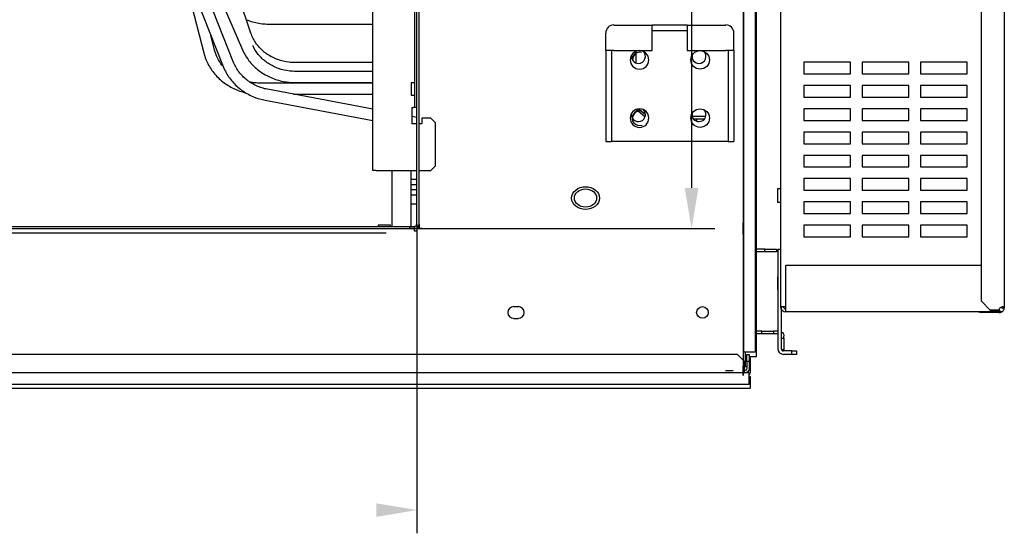
# Model space of a CAD drawing. Units: millimetres. Extents: x 9650 to 17057, y -2435 to -1171.
# Drawn here: x 12495 to 12635, y -2221 to -2148 of the extents above; entities that cross this region are included whole.
import ezdxf
from ezdxf.lldxf.tags import DXFTag

# ---------------------------------------------------------------- set-up
doc = ezdxf.new("R2010")
doc.units = ezdxf.units.MM
doc.layers.add('1', color=7, linetype='Continuous', true_color=0xffffff)
doc.layers.add('29', color=7, linetype='Continuous', true_color=0xffffff)
tags = doc.linetypes.add('PHANTOM', pattern=[63.5, 31.75, -6.35, 6.35, -6.35, 6.35, -6.35]).pattern_tags.tags
tags[14:15] = [DXFTag(74, 4), DXFTag(75, 0), DXFTag(340, '0'), DXFTag(46, 1.0), DXFTag(50, 0.0), DXFTag(44, 0.0), DXFTag(45, 0.0)]
tags[12:13] = [DXFTag(74, 4), DXFTag(75, 0), DXFTag(340, '0'), DXFTag(46, 1.0), DXFTag(50, 0.0), DXFTag(44, 0.0), DXFTag(45, 0.0)]
tags[10:11] = [DXFTag(74, 4), DXFTag(75, 0), DXFTag(340, '0'), DXFTag(46, 1.0), DXFTag(50, 0.0), DXFTag(44, 0.0), DXFTag(45, 0.0)]
tags[8:9] = [DXFTag(74, 4), DXFTag(75, 0), DXFTag(340, '0'), DXFTag(46, 1.0), DXFTag(50, 0.0), DXFTag(44, 0.0), DXFTag(45, 0.0)]
tags[6:7] = [DXFTag(74, 4), DXFTag(75, 0), DXFTag(340, '0'), DXFTag(46, 1.0), DXFTag(50, 0.0), DXFTag(44, 0.0), DXFTag(45, 0.0)]
tags[4:5] = [DXFTag(74, 4), DXFTag(75, 0), DXFTag(340, '0'), DXFTag(46, 1.0), DXFTag(50, 0.0), DXFTag(44, 0.0), DXFTag(45, 0.0)]

msp = doc.modelspace()

# ---------------------------------------------------------------- linework, layer by layer
at = {"layer": '1', "color": 0, "linetype": 'Continuous'}
for p, q in [((12598.1, -2051.17), (12598.1, -2196.43)), ((12598.13, -2051.17), (12598.13, -2195.26)), ((12599.8, -2051.17), (12599.8, -2195.26)), ((12632.12, -2095.17), (12632.12, -2187.92)), ((12635.45, -2094.44), (12635.45, -2188.92)), ((12599.93, -2097.31), (12599.93, -2195.93)), ((12603.43, -2097.31), (12603.43, -2188.76)), ((12525.16, -2153.77), (12506.38, -2106.35)), ((12504.89, -2106.94), (12523.67, -2154.36)), ((12507.36, -2107.79), (12526.43, -2151.96)), ((12527.64, -2149.57), (12514.03, -2108.84)), ((12551.06, -2108.9), (12551.06, -2160.24)), ((12551.4, -2176.92), (12551.4, -2108.9)), ((12551.73, -2176.92), (12551.73, -2108.9)), ((12545.06, -2169.24), (12545.06, -2117.54)), ((12517.18, -2137.97), (12520.89, -2152.39)), ((12530.15, -2148.26), (12545.06, -2148.26)), ((12579.58, -2148.4), (12585.08, -2148.4)), ((12585.08, -2150.9), (12585.08, -2148.4)), ((12590.09, -2148.4), (12585.08, -2148.4)), ((12590.09, -2148.4), (12595.59, -2148.4)), ((12590.09, -2148.4), (12590.09, -2150.9)), ((12522.44, -2151.99), (12521.9, -2149.87)), ((12578.41, -2150.9), (12578.41, -2149.56)), ((12590.09, -2149.23), (12585.08, -2149.23)), ((12596.76, -2150.9), (12596.76, -2149.56)), ((12578.41, -2152.07), (12578.41, -2150.9)), ((12585.08, -2152.07), (12585.08, -2150.9)), ((12590.09, -2150.9), (12590.09, -2152.07)), ((12596.76, -2152.07), (12596.76, -2150.9)), ((12578.41, -2152.07), (12578.41, -2165.07)), ((12579.25, -2152.07), (12579.25, -2165.07)), ((12579.58, -2152.07), (12583.25, -2152.07)), ((12582.75, -2153.84), (12582.75, -2152.16)), ((12583.25, -2152.07), (12585.08, -2152.07)), ((12590.09, -2152.07), (12591.92, -2152.07)), ((12591.92, -2152.07), (12595.59, -2152.07)), ((12595.92, -2152.07), (12595.92, -2165.07)), ((12596.76, -2152.07), (12596.76, -2165.07)), ((12545.06, -2153.78), (12533.89, -2153.78)), ((12613.44, -2153.73), (12606.77, -2153.73)), ((12606.77, -2153.73), (12606.77, -2155.4)), ((12613.44, -2155.4), (12613.44, -2153.73)), ((12621.78, -2153.73), (12615.11, -2153.73)), ((12615.11, -2153.73), (12615.11, -2155.4)), ((12621.78, -2155.4), (12621.78, -2153.73)), ((12630.12, -2153.73), (12623.45, -2153.73)), ((12623.45, -2153.73), (12623.45, -2155.4)), ((12630.12, -2155.4), (12630.12, -2153.73)), ((12545.06, -2155.05), (12534.01, -2155.05)), ((12606.77, -2155.4), (12613.44, -2155.4)), ((12615.11, -2155.4), (12621.78, -2155.4)), ((12623.45, -2155.4), (12630.12, -2155.4)), ((12545.06, -2156.72), (12528.79, -2156.72)), ((12534.01, -2156.65), (12545.06, -2156.65)), ((12550.9, -2156.69), (12550.56, -2156.69)), ((12550.56, -2156.69), (12550.56, -2158.45)), ((12613.44, -2157.07), (12606.77, -2157.07)), ((12606.77, -2157.07), (12606.77, -2158.74)), ((12613.44, -2158.74), (12613.44, -2157.07)), ((12621.78, -2157.07), (12615.11, -2157.07)), ((12615.11, -2157.07), (12615.11, -2158.74)), ((12621.78, -2158.74), (12621.78, -2157.07)), ((12630.12, -2157.07), (12623.45, -2157.07)), ((12623.45, -2157.07), (12623.45, -2158.74)), ((12630.12, -2158.74), (12630.12, -2157.07)), ((12545.06, -2160.46), (12529.99, -2157.61)), ((12533.73, -2158.32), (12545.06, -2158.32)), ((12550.56, -2158.45), (12550.9, -2158.45)), ((12606.77, -2158.74), (12613.44, -2158.74)), ((12615.11, -2158.74), (12621.78, -2158.74)), ((12623.45, -2158.74), (12630.12, -2158.74)), ((12529.69, -2159.18), (12545.06, -2162.09)), ((12550.73, -2162.57), (12550.73, -2160.24)), ((12550.73, -2160.24), (12550.9, -2160.24)), ((12551.4, -2161.66), (12550.73, -2161.53)), ((12551.06, -2160.24), (12550.9, -2160.24)), ((12551.4, -2160.24), (12551.06, -2160.24)), ((12584.03, -2161.56), (12582.75, -2160.5)), ((12582.75, -2160.5), (12582.75, -2160.5)), ((12583.11, -2160.41), (12584.09, -2161.22)), ((12592.73, -2161.49), (12590.79, -2161.49)), ((12613.44, -2160.41), (12606.77, -2160.41)), ((12606.77, -2160.41), (12606.77, -2162.07)), ((12613.44, -2162.07), (12613.44, -2160.41)), ((12621.78, -2160.41), (12615.11, -2160.41)), ((12615.11, -2160.41), (12615.11, -2162.07)), ((12621.78, -2162.07), (12621.78, -2160.41)), ((12630.12, -2160.41), (12623.45, -2160.41)), ((12623.45, -2160.41), (12623.45, -2162.07)), ((12630.12, -2162.07), (12630.12, -2160.41)), ((12551.4, -2162.57), (12550.73, -2162.57)), ((12552.07, -2162.57), (12551.73, -2162.57)), ((12552.07, -2161.74), (12552.07, -2162.57)), ((12553.4, -2161.74), (12552.07, -2161.74)), ((12554.07, -2162.41), (12553.4, -2161.74)), ((12554.07, -2168.58), (12554.07, -2162.41)), ((12592.53, -2161.87), (12590.98, -2161.87)), ((12591.42, -2161.87), (12591.42, -2162.18)), ((12606.77, -2162.07), (12613.44, -2162.07)), ((12615.11, -2162.07), (12621.78, -2162.07)), ((12623.45, -2162.07), (12630.12, -2162.07)), ((12613.44, -2163.74), (12606.77, -2163.74)), ((12606.77, -2163.74), (12606.77, -2165.41)), ((12613.44, -2165.41), (12613.44, -2163.74)), ((12621.78, -2163.74), (12615.11, -2163.74)), ((12615.11, -2163.74), (12615.11, -2165.41)), ((12621.78, -2165.41), (12621.78, -2163.74)), ((12630.12, -2163.74), (12623.45, -2163.74)), ((12623.45, -2163.74), (12623.45, -2165.41)), ((12630.12, -2165.41), (12630.12, -2163.74)), ((12578.41, -2165.07), (12579.25, -2165.07)), ((12595.59, -2165.07), (12579.58, -2165.07)), ((12595.92, -2165.07), (12596.76, -2165.07)), ((12606.77, -2165.41), (12613.44, -2165.41)), ((12615.11, -2165.41), (12621.78, -2165.41)), ((12623.45, -2165.41), (12630.12, -2165.41)), ((12613.44, -2167.08), (12606.77, -2167.08)), ((12606.77, -2167.08), (12606.77, -2168.74)), ((12613.44, -2168.74), (12613.44, -2167.08)), ((12621.78, -2167.08), (12615.11, -2167.08)), ((12615.11, -2167.08), (12615.11, -2168.74)), ((12621.78, -2168.74), (12621.78, -2167.08)), ((12630.12, -2167.08), (12623.45, -2167.08)), ((12623.45, -2167.08), (12623.45, -2168.74)), ((12630.12, -2168.74), (12630.12, -2167.08)), ((12553.4, -2169.24), (12554.07, -2168.58)), ((12545.56, -2169.24), (12545.06, -2169.24)), ((12545.56, -2169.24), (12551.4, -2169.24)), ((12547.83, -2177.25), (12547.83, -2169.24)), ((12547.83, -2177.25), (12547.83, -2169.24)), ((12550.5, -2169.24), (12550.5, -2177.25)), ((12551.73, -2169.24), (12553.4, -2169.24)), ((12598.1, -2169.24), (12598.13, -2169.24)), ((12599.8, -2169.94), (12599.91, -2170.06)), ((12606.77, -2168.74), (12613.44, -2168.74)), ((12615.11, -2168.74), (12621.78, -2168.74)), ((12623.45, -2168.74), (12630.12, -2168.74)), ((12550.5, -2170.5), (12551.4, -2170.5)), ((12550.5, -2171.24), (12551.4, -2171.24)), ((12598.13, -2170.24), (12598.1, -2170.24)), ((12599.91, -2170.06), (12599.8, -2170.18)), ((12613.44, -2170.41), (12606.77, -2170.41)), ((12606.77, -2170.41), (12606.77, -2172.08)), ((12613.44, -2172.08), (12613.44, -2170.41)), ((12621.78, -2170.41), (12615.11, -2170.41)), ((12615.11, -2170.41), (12615.11, -2172.08)), ((12621.78, -2172.08), (12621.78, -2170.41)), ((12630.12, -2170.41), (12623.45, -2170.41)), ((12623.45, -2170.41), (12623.45, -2172.08)), ((12630.12, -2172.08), (12630.12, -2170.41)), ((12550.5, -2171.98), (12551.4, -2171.98)), ((12550.5, -2172.72), (12551.4, -2172.72)), ((12603.35, -2171.88), (12603, -2171.88)), ((12603, -2171.88), (12603, -2173.78)), ((12606.77, -2172.08), (12613.44, -2172.08)), ((12615.11, -2172.08), (12621.78, -2172.08)), ((12623.45, -2172.08), (12630.12, -2172.08)), ((12551.4, -2174.08), (12550.5, -2174.08)), ((12603, -2173.78), (12603.35, -2173.78)), ((12613.44, -2173.75), (12606.77, -2173.75)), ((12606.77, -2173.75), (12606.77, -2175.42)), ((12613.44, -2175.42), (12613.44, -2173.75)), ((12621.78, -2173.75), (12615.11, -2173.75)), ((12615.11, -2173.75), (12615.11, -2175.42)), ((12621.78, -2175.42), (12621.78, -2173.75)), ((12630.12, -2173.75), (12623.45, -2173.75)), ((12623.45, -2173.75), (12623.45, -2175.42)), ((12630.12, -2175.42), (12630.12, -2173.75)), ((12606.77, -2175.42), (12613.44, -2175.42)), ((12615.11, -2175.42), (12621.78, -2175.42)), ((12623.45, -2175.42), (12630.12, -2175.42)), ((12545.86, -2177.08), (12545.86, -2177.22)), ((12547.6, -2177.08), (12545.86, -2177.08)), ((12547.6, -2177.22), (12547.6, -2177.08)), ((12551.73, -2176.92), (12551.73, -2177.58)), ((12598.1, -2178.42), (12598.1, -2176.75)), ((12598.1, -2178.42), (12598.1, -2176.75)), ((12613.44, -2177.08), (12606.77, -2177.08)), ((12606.77, -2177.08), (12606.77, -2178.75)), ((12613.44, -2178.75), (12613.44, -2177.08)), ((12621.78, -2177.08), (12615.11, -2177.08)), ((12615.11, -2177.08), (12615.11, -2178.75)), ((12621.78, -2178.75), (12621.78, -2177.08)), ((12630.12, -2177.08), (12623.45, -2177.08)), ((12623.45, -2177.08), (12623.45, -2178.75)), ((12630.12, -2178.75), (12630.12, -2177.08)), ((12180.49, -2177.25), (12550.4, -2177.25)), ((12180.49, -2177.58), (12550.4, -2177.58)), ((12550.4, -2177.58), (12550.4, -2177.25)), ((12550.4, -2177.25), (12551.06, -2177.25)), ((12551.06, -2177.58), (12550.4, -2177.58)), ((12551.06, -2177.25), (12551.06, -2177.58)), ((12551.06, -2177.92), (12551.06, -2177.58)), ((12551.4, -2177.92), (12551.06, -2177.92)), ((12551.4, -2177.49), (12551.4, -2177.58)), ((12551.4, -2177.58), (12551.73, -2177.58)), ((12552.07, -2177.58), (12551.4, -2177.58)), ((12551.4, -2177.58), (12551.4, -2195.59)), ((12551.64, -2177.58), (12551.64, -2177.58)), ((12551.73, -2177.58), (12552.07, -2177.58)), ((12552.07, -2177.58), (12552.07, -2177.58)), ((12606.77, -2178.75), (12613.44, -2178.75)), ((12615.11, -2178.75), (12621.78, -2178.75)), ((12623.45, -2178.75), (12630.12, -2178.75)), ((12601.16, -2180.51), (12599.93, -2180.51)), ((12601.16, -2180.91), (12599.93, -2180.91)), ((12601.16, -2180.91), (12601.16, -2180.51)), ((12601.16, -2180.51), (12602.83, -2180.51)), ((12602.83, -2180.91), (12601.16, -2180.91)), ((12602.83, -2180.51), (12602.83, -2180.91)), ((12603.03, -2180.59), (12603.03, -2194.76)), ((12603.43, -2180.59), (12603.03, -2180.59)), ((12604.17, -2188.76), (12604.17, -2182.82)), ((12604.17, -2182.82), (12632.12, -2182.82)), ((12603.03, -2184.49), (12603, -2184.49)), ((12603, -2184.49), (12603, -2186.36)), ((12603, -2186.36), (12603.03, -2186.36)), ((12632.12, -2187.92), (12633.45, -2189.26)), ((12565.91, -2188.76), (12565.24, -2188.76)), ((12604.17, -2188.76), (12603.43, -2188.76)), ((12603.53, -2188.76), (12603.53, -2194.76)), ((12604.17, -2189.49), (12604.17, -2188.76)), ((12635.12, -2189.49), (12604.17, -2189.49)), ((12632.12, -2189.59), (12632.12, -2189.49)), ((12633.45, -2189.59), (12632.12, -2189.59)), ((12633.45, -2189.26), (12634.67, -2189.26)), ((12633.45, -2189.26), (12633.45, -2189.59)), ((12634.67, -2189.26), (12633.45, -2189.26)), ((12634.67, -2189.59), (12633.45, -2189.59)), ((12634.67, -2189.26), (12634.67, -2189.59)), ((12634.67, -2189.26), (12634.79, -2189.26)), ((12634.67, -2189.59), (12634.79, -2189.59)), ((12635.12, -2188.76), (12635.12, -2188.95)), ((12565.24, -2190.43), (12565.91, -2190.43)), ((12600.73, -2192.25), (12599.93, -2192.25)), ((12600.73, -2192.65), (12600.73, -2192.25)), ((12600.73, -2192.25), (12602.4, -2192.25)), ((12602.4, -2192.25), (12602.4, -2192.65)), ((12603.03, -2192.25), (12602.4, -2192.25)), ((12600.73, -2192.65), (12599.93, -2192.65)), ((12602.4, -2192.65), (12600.73, -2192.65)), ((12603.03, -2192.65), (12602.4, -2192.65)), ((12603.53, -2193.25), (12603.9, -2193.25)), ((12603.9, -2193.25), (12603.9, -2192.99)), ((12603.9, -2193.25), (12603.9, -2194.92)), ((12599.8, -2195.26), (12598.13, -2195.26)), ((12598.43, -2197.26), (12598.43, -2195.26)), ((12603.9, -2194.92), (12603.57, -2194.92)), ((12605.03, -2195.09), (12603.87, -2195.09)), ((12605.03, -2195.6), (12605.03, -2195.09)), ((12605.03, -2195.09), (12605.7, -2195.09)), ((12605.7, -2195.09), (12605.7, -2195.6)), ((12597.26, -2195.6), (12153.97, -2195.6)), ((12598.26, -2196.6), (12597.26, -2195.6)), ((12598.26, -2197.6), (12598.26, -2196.6)), ((12598.6, -2195.93), (12598.43, -2195.93)), ((12598.6, -2196.6), (12598.6, -2195.6)), ((12598.6, -2195.6), (12598.93, -2195.6)), ((12598.93, -2196.6), (12598.6, -2196.6)), ((12598.6, -2196.6), (12598.6, -2197.6)), ((12598.93, -2195.6), (12598.93, -2196.6)), ((12599.93, -2195.93), (12598.93, -2195.93)), ((12598.93, -2196.1), (12599.1, -2196.1)), ((12598.93, -2196.6), (12598.93, -2197.6)), ((12599.1, -2196.1), (12599.1, -2197.1)), ((12605.03, -2195.6), (12603.87, -2195.6)), ((12605.7, -2195.6), (12605.03, -2195.6)), ((12596.63, -2197.93), (12595.56, -2197.93)), ((12596.63, -2197.93), (12595.56, -2197.93)), ((12598.1, -2197.26), (12598.1, -2198.6)), ((12598.1, -2198.6), (12598.1, -2197.26)), ((12598.26, -2197.33), (12598.6, -2197.33)), ((12598.26, -2198.26), (12598.26, -2197.6)), ((12598.76, -2198.04), (12598.76, -2198.1)), ((12599.1, -2197.1), (12598.93, -2197.1)), ((12599.1, -2197.1), (12599.1, -2198.1)), ((12598.93, -2198.26), (12152.3, -2198.26)), ((12598.43, -2198.24), (12598.43, -2198.26)), ((12598.93, -2199.93), (12598.93, -2198.26)), ((12598.93, -2198.76), (12599.1, -2198.76)), ((12599.1, -2198.76), (12599.1, -2200.43)), ((12598.93, -2199.93), (12152.3, -2199.93)), ((12152.47, -2200.43), (12599.1, -2200.43))]:
    msp.add_line(p, q, dxfattribs=at)
at = {"layer": '1', "color": 152, "linetype": 'Continuous', "lineweight": -3}
for p, q in [((12590.7, -2069.34), (12590.7, -2171.75)), ((12551.4, -2176.92), (12551.4, -2221.23)), ((12206.33, -2178.19), (12546.97, -2178.19)), ((12550.4, -2177.58), (12594.03, -2177.58))]:
    msp.add_line(p, q, dxfattribs=at)
at = {"layer": '1', "color": 0, "linetype": 'PHANTOM'}
msp.add_line((12598.1, -2169.24), (12598.1, -2197.6), dxfattribs=at)
at = {"layer": '1', "color": 0, "linetype": 'Continuous', "extrusion": (0, 0, -1)}
for centre in [(-12583.25, -2153.4), (-12583.25, -2161.74)]:
    msp.add_circle(centre, 1.33, dxfattribs=at)
at = {"layer": '1', "color": 0, "linetype": 'Continuous'}
for centre, radius in [((12591.92, -2153.4), 1.33), ((12591.92, -2161.74), 1.33), ((12592.26, -2189.59), 0.834)]:
    msp.add_circle(centre, radius, dxfattribs=at)
for centre, radius, start, end in [((12579.58, -2149.56), 1.17, 90, 180), ((12595.59, -2149.56), 1.17, 0, 90), ((12583.09, -2152.9), 1, 169.7231, 270), ((12583.25, -2153.37), 1.06, 75, 171.4828), ((12583.25, -2153.37), 1, 120.0019, 185.2969), ((12583.09, -2152.9), 1, 270, 46.5694), ((12591.76, -2152.9), 1, 169.7231, 270), ((12591.76, -2152.9), 1, 270, 46.5694), ((12583.09, -2161.24), 1, 169.7231, 270), ((12583.25, -2161.74), 1.06, 75, 290.3714), ((12583.25, -2161.74), 1, 101.0794, 183.1594), ((12583.09, -2161.24), 1, 270, 46.5694), ((12591.76, -2161.24), 1, 169.7231, 270), ((12591.76, -2161.24), 1, 270, 46.5694), ((12551.06, -2176.92), 0.334, 270, 0), ((12551.06, -2176.92), 0.667, 270, 0), ((12565.24, -2189.59), 0.834, 90, 270), ((12565.91, -2189.59), 0.834, 270, 90), ((12604.17, -2188.76), 0.734, 180, 270), ((12604.17, -2188.76), 0.334, 180, 270), ((12632.12, -2188.92), 0.667, 238.2103, 270), ((12635.16, -2189.3), 0.5, 138.9365, 174.9141), ((12603.87, -2194.76), 0.834, 180, 270), ((12603.87, -2194.76), 0.334, 180, 270), ((12597.76, -2197.26), 0.667, 354.2597, 0)]:
    msp.add_arc(centre, radius, start, end, dxfattribs=at)
at = {"layer": '1', "color": 0, "linetype": 'Continuous', "extrusion": (0, 0, -1)}
for centre, radius, start, end in [((-12550.9, -2156.52), 0.167, 180, 270), ((-12550.9, -2158.62), 0.167, 90, 180), ((-12598.6, -2168.51), 0.5, 338.9625, 0), ((-12603.35, -2171.8), 0.0834, 180, 270), ((-12603.35, -2173.86), 0.0834, 90, 180), ((-12545.83, -2177.22), 0.0334, 180, 270), ((-12547.63, -2177.22), 0.0334, 270, 0), ((-12603.17, -2192.99), 0.734, 120.0319, 180), ((-12598.26, -2197.6), 0.667, 180, 270), ((-12598.26, -2197.6), 0.334, 180, 270), ((-12598.43, -2198.1), 0.334, 180, 210.0009), ((-12598.43, -2198.1), 0.667, 180, 221.4098)]:
    msp.add_arc(centre, radius, start, end, dxfattribs=at)
for major_axis, ratio, start_param, end_param in [((-0.01, -0.333), 0.999997, 4.683299, 4.741092), ((0.667, 0), 0.997999, 6.283177, 6.324162), ((-0.01, -0.667), 0.999999, 4.697304, 4.738289)]:
    msp.add_ellipse((12634.79, -2188.92), major_axis=major_axis, ratio=ratio, start_param=start_param, end_param=end_param, dxfattribs=at)
at = {"layer": '1', "color": 0, "linetype": 'Continuous'}
for points, knots in [([(12526.96, -2147.64), (12527.11, -2147.7), (12527.85, -2147.97), (12528.92, -2148.21), (12529.84, -2148.26), (12530.15, -2148.26)], [0, 0, 0, 0, 0.150031, 0.718055, 1, 1, 1, 1]), ([(12533.89, -2153.78), (12533.61, -2153.78), (12532.79, -2153.73), (12531.44, -2153.41), (12529.98, -2152.68), (12528.77, -2151.63), (12528.02, -2150.54), (12527.72, -2149.83), (12527.64, -2149.57)], [0, 0, 0, 0, 0.099048, 0.296853, 0.494955, 0.693214, 0.891996, 1, 1, 1, 1]), ([(12534.01, -2155.05), (12533.73, -2155.05), (12532.91, -2155), (12531.55, -2154.69), (12530.1, -2153.97), (12528.89, -2152.96), (12528.22, -2152.01), (12527.95, -2151.45), (12527.9, -2151.33)], [0, 0, 0, 0, 0.105039, 0.314158, 0.523547, 0.733072, 0.9432, 1, 1, 1, 1]), ([(12520.89, -2152.39), (12520.97, -2152.71), (12521.26, -2153.58), (12522, -2154.94), (12523.22, -2156.3), (12524.73, -2157.36), (12526, -2157.88), (12526.73, -2158.07), (12526.87, -2158.1)], [0, 0, 0, 0, 0.115534, 0.324567, 0.534003, 0.743724, 0.95377, 1, 1, 1, 1]), ([(12523.54, -2154.21), (12523.27, -2153.86), (12522.82, -2153.14), (12522.54, -2152.37), (12522.44, -2151.99)], [0, 0, 0, 0, 0.527077, 1, 1, 1, 1]), ([(12526.43, -2151.96), (12526.56, -2152.25), (12526.96, -2153.04), (12527.88, -2154.22), (12529.27, -2155.35), (12530.91, -2156.17), (12532.54, -2156.58), (12533.58, -2156.65), (12534.01, -2156.65)], [0, 0, 0, 0, 0.105164, 0.29483, 0.485141, 0.676145, 0.867735, 1, 1, 1, 1]), ([(12579.58, -2152.07), (12579.27, -2152.07), (12578.97, -2152.07), (12578.54, -2152.07), (12578.41, -2152.07), (12578.41, -2152.07)], [0, 0, 0, 0, 0.50029, 0.50029, 1, 1, 1, 1]), ([(12596.76, -2152.07), (12596.76, -2152.07), (12596.63, -2152.07), (12596.2, -2152.07), (12595.9, -2152.07), (12595.59, -2152.07)], [0, 0, 0, 0, 0.5, 0.5, 1, 1, 1, 1]), ([(12523.67, -2154.36), (12523.79, -2154.67), (12524.18, -2155.49), (12525.08, -2156.72), (12526.45, -2157.91), (12528.02, -2158.75), (12529.14, -2159.08), (12529.69, -2159.18)], [0, 0, 0, 0, 0.123959, 0.347996, 0.572611, 0.797762, 1, 1, 1, 1]), ([(12529.99, -2157.61), (12529.72, -2157.56), (12528.92, -2157.36), (12527.67, -2156.79), (12526.4, -2155.79), (12525.6, -2154.73), (12525.26, -2154.02), (12525.16, -2153.77)], [0, 0, 0, 0, 0.123937, 0.372042, 0.620687, 0.869848, 1, 1, 1, 1]), ([(12528.79, -2156.72), (12528.51, -2156.72), (12528.07, -2156.69), (12527.62, -2156.62), (12527.45, -2156.58)], [0, 0, 0, 0, 0.611181, 1, 1, 1, 1]), ([(12635.45, -2188.95), (12635.45, -2188.92), (12635.45, -2188.9), (12635.43, -2188.86), (12635.41, -2188.84), (12635.35, -2188.81), (12635.31, -2188.8), (12635.23, -2188.8), (12635.18, -2188.8), (12635.07, -2188.83), (12635.02, -2188.84), (12634.9, -2188.89), (12634.84, -2188.93), (12634.79, -2188.97)], [0, 0, 0, 0, 0.124413, 0.124413, 0.294352, 0.294352, 0.466832, 0.466832, 0.637585, 0.637585, 0.807689, 0.807689, 1, 1, 1, 1]), ([(12634.79, -2189.59), (12634.83, -2189.59), (12634.88, -2189.59), (12634.98, -2189.56), (12635.04, -2189.54), (12635.15, -2189.49), (12635.2, -2189.45), (12635.29, -2189.37), (12635.33, -2189.32), (12635.39, -2189.21), (12635.41, -2189.16), (12635.44, -2189.05), (12635.45, -2189), (12635.45, -2188.95)], [0, 0, 0, 0, 0.156049, 0.156049, 0.325994, 0.325994, 0.498478, 0.498478, 0.669236, 0.669236, 0.839344, 0.839344, 1, 1, 1, 1]), ([(12635.12, -2188.94), (12635.15, -2188.94), (12635.18, -2188.95), (12635.23, -2188.95), (12635.26, -2188.95), (12635.34, -2188.95), (12635.4, -2188.95), (12635.45, -2188.95)], [0, 0, 0, 0, 0.250034, 0.250034, 0.501073, 0.501073, 1, 1, 1, 1]), ([(12635.12, -2188.94), (12635.15, -2188.94), (12635.18, -2188.95), (12635.23, -2188.95), (12635.26, -2188.95), (12635.34, -2188.95), (12635.4, -2188.95), (12635.45, -2188.95)], [0, 0, 0, 0, 0.250034, 0.250034, 0.501073, 0.501073, 1, 1, 1, 1])]:
    msp.add_open_spline(points, degree=3, knots=knots, dxfattribs=at)
for points, degree in [([(12579.58, -2165.07), (12579.41, -2165.07), (12579.25, -2165.07), (12579.25, -2165.07)], 3), ([(12595.92, -2165.07), (12595.92, -2165.07), (12595.77, -2165.07), (12595.59, -2165.07)], 3), ([(12634.79, -2189.4), (12634.79, -2189.26)], 1), ([(12634.79, -2189.4), (12634.79, -2189.59)], 1)]:
    msp.add_open_spline(points, degree=degree, dxfattribs=at)
at = {"layer": '1', "color": 152, "linetype": 'Continuous'}
for points in [[(12589.72, -2171.75), (12591.67, -2171.75), (12590.7, -2177.58)], [(12545.56, -2216.93), (12545.56, -2218.87), (12551.4, -2217.9)]]:
    msp.add_solid(points, dxfattribs=at)
at = {"layer": '29', "color": 0, "linetype": 'Continuous'}
for major_axis in [(1.99, 0), (1.59, 0)]:
    msp.add_ellipse((12575.52, -2173.2), major_axis=major_axis, ratio=0.819152, dxfattribs=at)

doc.saveas('drawing.dxf')
